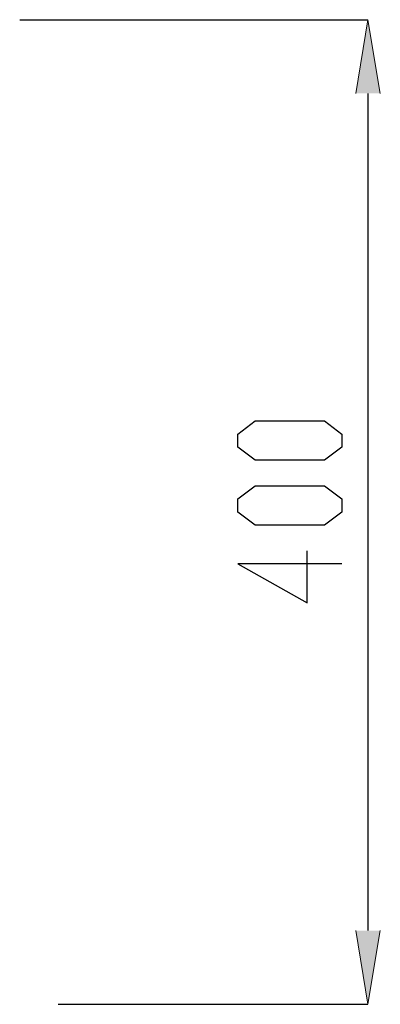
# Model space of a CAD drawing. Units: inches. Extents: x -784 to 1142, y 33 to 1312.
# Drawn here: x 982 to 1129, y 624 to 1025 of the extents above; entities that cross this region are included whole.
import ezdxf

# ---------------------------------------------------------------- set-up
doc = ezdxf.new("R2010")
doc.units = ezdxf.units.IN
doc.header["$MEASUREMENT"] = 0
doc.layers.add('Layer 1', color=7, linetype='Continuous')

# ---------------------------------------------------------------- blocks, each defined once
blk = doc.blocks.new('block 2')
at = {"layer": 'Layer 1'}
h = blk.add_hatch(color=7, dxfattribs=at)
h.dxf.hatch_style = 2
h.paths.add_polyline_path([(1129.02, 995.18), (1124.02, 1025.18), (1119.02, 995.18)])
h = blk.add_hatch(color=7, dxfattribs=at)
h.dxf.hatch_style = 2
h.paths.add_polyline_path([(1119.02, 654.35), (1124.02, 624.35), (1129.02, 654.35)])
at = {"layer": 'Layer 1', "color": 7, "lineweight": 25}
for points in [[(982.36, 1025.18), (1124.02, 1025.18)], [(1124.02, 995.18), (1124.02, 654.35)], [(1071.11, 856.51), (1078.16, 861.81)], [(1078.16, 861.81), (1106.38, 861.81)], [(1106.38, 861.81), (1113.44, 856.51)], [(1071.11, 851.22), (1071.11, 856.51)], [(1113.44, 856.51), (1113.44, 851.22)], [(1078.16, 845.93), (1071.11, 851.22)], [(1113.44, 851.22), (1106.38, 845.93)], [(1106.38, 845.93), (1078.16, 845.93)], [(1071.11, 830.06), (1078.16, 835.35)], [(1078.16, 835.35), (1106.38, 835.35)], [(1106.38, 835.35), (1113.44, 830.06)], [(1071.11, 824.76), (1071.11, 830.06)], [(1113.44, 830.06), (1113.44, 824.76)], [(1078.16, 819.47), (1071.11, 824.76)], [(1113.44, 824.76), (1106.38, 819.47)], [(1106.38, 819.47), (1078.16, 819.47)], [(1099.33, 787.72), (1099.33, 808.89)], [(1113.44, 803.6), (1071.11, 803.6)], [(1071.11, 803.6), (1099.33, 787.72)], [(997.96, 624.35), (1124.02, 624.35)]]:
    blk.add_lwpolyline(points, dxfattribs=at)
at = {"layer": 'Layer 1', "lineweight": 0}
for points in [[(1129.02, 995.18), (1124.02, 1025.18), (1119.02, 995.18)], [(1119.02, 654.35), (1124.02, 624.35), (1129.02, 654.35)]]:
    blk.add_lwpolyline(points, dxfattribs=at)

msp = doc.modelspace()

# ---------------------------------------------------------------- block references
at = {"layer": 'Layer 1'}
msp.add_blockref('block 2', (0, 0), dxfattribs=at)

doc.saveas('drawing.dxf')
